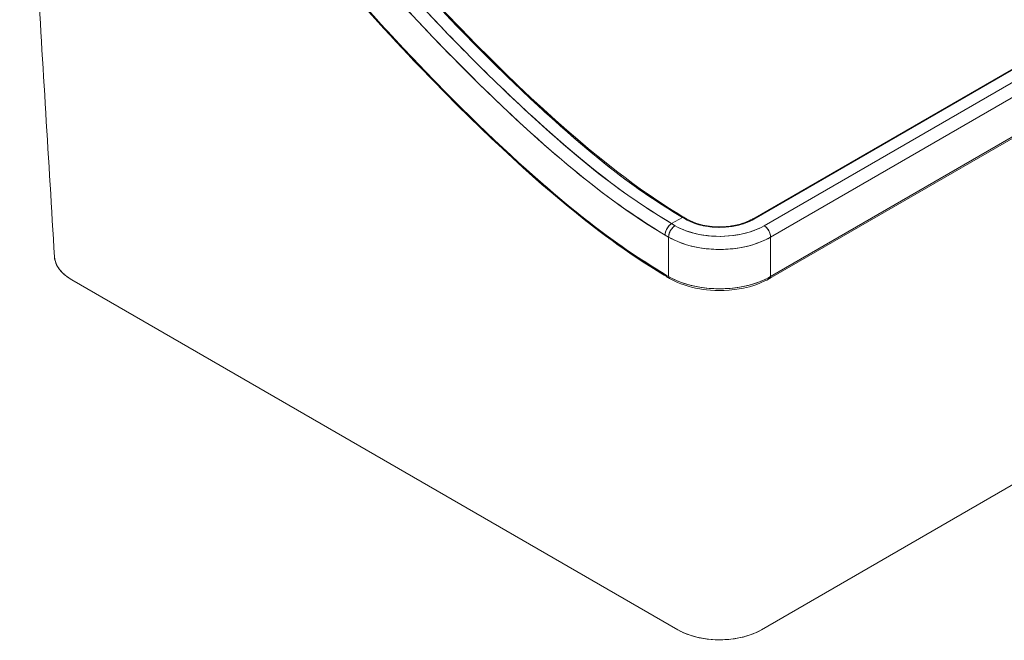
# Model space of a CAD drawing. Extents: x -410 to 410, y -292 to 285.
# Drawn here: x 264 to 291, y 104 to 121 of the extents above; entities that cross this region are included whole.
import ezdxf

# ---------------------------------------------------------------- set-up
doc = ezdxf.new("R2010")
doc.units = 0
doc.header["$MEASUREMENT"] = 0
doc.linetypes.add('CENTER2', pattern=[23, 20, -1, 1, -1])
doc.layers.add('____1', color=7, linetype='Continuous')
doc.layers.add('________1________1', color=7, linetype='Continuous')

# ---------------------------------------------------------------- blocks, each defined once
blk = doc.blocks.new('C8')
at = {"layer": '________1________1', "color": 7, "linetype": 'Continuous', "lineweight": 18}
for p, q in [((333.014, 144.33), (283.79, 115.911)), ((333.052, 144.327), (283.828, 115.907)), ((333.052, 144.327), (283.828, 115.907)), ((284.109, 115.727), (333.363, 144.164)), ((284.109, 115.727), (333.363, 144.164)), ((333.54, 143.851), (284.285, 115.414)), ((333.54, 143.851), (284.285, 115.414)), ((284.26, 114.28), (333.446, 142.678)), ((284.285, 114.334), (333.472, 142.732)), ((284.285, 114.334), (333.472, 142.732)), ((284.036, 104.65), (332.573, 132.673)), ((332.573, 132.673), (284.036, 104.65)), ((281.865, 115.955), (281.569, 115.784)), ((281.865, 115.955), (281.569, 115.784)), ((281.948, 115.907), (281.865, 115.955)), ((281.948, 115.907), (281.865, 115.955)), ((281.986, 115.911), (281.903, 115.959)), ((281.569, 115.784), (281.667, 115.727)), ((281.569, 115.784), (281.667, 115.727)), ((281.49, 115.414), (281.392, 115.471)), ((281.49, 115.414), (281.392, 115.471)), ((281.49, 114.334), (281.49, 115.414)), ((281.49, 114.334), (281.49, 115.414)), ((284.285, 115.414), (284.285, 114.334)), ((284.285, 115.414), (284.285, 114.334)), ((265.118, 114.247), (281.74, 104.65)), ((281.74, 104.65), (265.118, 114.247)), ((281.425, 114.371), (281.49, 114.334)), ((281.425, 114.371), (281.49, 114.334))]:
    blk.add_line(p, q, dxfattribs=at)
for points, knots in [([(281.569, 115.784), (280.701, 116.325), (279.798, 116.884), (276.908, 119.474), (275.786, 120.594), (272.543, 124.064), (270.426, 126.652), (266.62, 131.826), (265.459, 133.676), (264.768, 134.778)], [0, 0, 0, 0, 0.228195, 0.228195, 0.382044, 0.382044, 0.695634, 0.695634, 1, 1, 1, 1]), ([(264.768, 134.778), (265.382, 133.8), (266.212, 132.476), (268.468, 129.289), (269.472, 127.948), (272.422, 124.228), (274.671, 121.655), (279.48, 117.046), (280.646, 116.359), (281.569, 115.784)], [0, 0, 0, 0, 0.218075, 0.218075, 0.374541, 0.374541, 0.669237, 0.669237, 1, 1, 1, 1]), ([(265.057, 134.956), (265.813, 133.751), (267.738, 130.68), (272.689, 124.433), (274.928, 121.869), (279.758, 117.228), (280.941, 116.531), (281.865, 115.955)], [0, 0, 0, 0, 0.424027, 0.424027, 0.693242, 0.693242, 1, 1, 1, 1]), ([(281.865, 115.955), (280.942, 116.531), (279.775, 117.218), (275.71, 121.114), (274.233, 122.715), (268.634, 129.25), (265.933, 133.559), (265.057, 134.956)], [0, 0, 0, 0, 0.290227, 0.290227, 0.463799, 0.463799, 1, 1, 1, 1]), ([(281.903, 115.959), (281.168, 116.405), (278.023, 118.252), (269.056, 128.861), (266.681, 132.426), (265.083, 134.972)], [0, 0, 0, 0, 0.614602, 0.614602, 1, 1, 1, 1]), ([(264.467, 134.591), (268.257, 128.458), (273.46, 122.108), (278.628, 117.448), (280.042, 116.25), (281.392, 115.471)], [0, 0, 0, 0, 0.822747, 0.822747, 1, 1, 1, 1]), ([(281.392, 115.471), (280.47, 116.049), (279.199, 116.823), (275.199, 120.654), (273.699, 122.279), (268.097, 128.808), (265.366, 133.159), (264.467, 134.591)], [0, 0, 0, 0, 0.284146, 0.284146, 0.45943, 0.45943, 1, 1, 1, 1]), ([(263.801, 134.179), (264.973, 132.327), (266.309, 130.202), (271.036, 124.062), (272.955, 121.867), (278.472, 116.108), (280.615, 114.825), (281.445, 114.324)], [0, 0, 0, 0, 0.280477, 0.280477, 0.50353, 0.50353, 1, 1, 1, 1]), ([(281.425, 114.371), (278.467, 116.08), (274.873, 119.718), (269.094, 126.43), (266.196, 130.34), (263.817, 134.189)], [0, 0, 0, 0, 0.497991, 0.497991, 1, 1, 1, 1]), ([(263.817, 134.189), (264.622, 132.907), (266.719, 129.565), (272.071, 122.877), (274.507, 120.128), (279.307, 115.66), (280.47, 114.967), (281.425, 114.371)], [0, 0, 0, 0, 0.442803, 0.442803, 0.725676, 0.725676, 1, 1, 1, 1]), ([(281.903, 115.959), (281.9, 115.96), (281.897, 115.961), (281.891, 115.962), (281.888, 115.962), (281.878, 115.961), (281.872, 115.959), (281.865, 115.955)], [0, 0, 0, 0, 0.190782, 0.190782, 0.455158, 0.455158, 1, 1, 1, 1]), ([(281.865, 115.955), (281.872, 115.959), (281.877, 115.96), (281.884, 115.962), (281.888, 115.962), (281.895, 115.962), (281.899, 115.961), (281.903, 115.959)], [0, 0, 0, 0, 0.378115, 0.378115, 0.741657, 0.741657, 1, 1, 1, 1]), ([(281.948, 115.907), (281.955, 115.911), (281.959, 115.912), (281.967, 115.914), (281.971, 115.915), (281.978, 115.914), (281.982, 115.913), (281.986, 115.911)], [0, 0, 0, 0, 0.375017, 0.375017, 0.738347, 0.738347, 1, 1, 1, 1]), ([(281.948, 115.907), (282.117, 115.81), (282.337, 115.735), (282.832, 115.67), (283.087, 115.677), (283.527, 115.766), (283.696, 115.831), (283.828, 115.907)], [0, 0, 0, 0, 0.363449, 0.363449, 0.707827, 0.707827, 1, 1, 1, 1]), ([(283.79, 115.911), (283.681, 115.852), (283.529, 115.777), (283.094, 115.697), (282.893, 115.685), (282.313, 115.741), (282.088, 115.856), (281.986, 115.911)], [0, 0, 0, 0, 0.329202, 0.329202, 0.575886, 0.575886, 1, 1, 1, 1]), ([(283.828, 115.907), (283.823, 115.909), (283.819, 115.912), (283.809, 115.914), (283.805, 115.915), (283.797, 115.914), (283.794, 115.913), (283.79, 115.911)], [0, 0, 0, 0, 0.32888, 0.32888, 0.652735, 0.652735, 1, 1, 1, 1]), ([(283.79, 115.911), (283.793, 115.913), (283.796, 115.913), (283.802, 115.914), (283.805, 115.914), (283.815, 115.913), (283.821, 115.911), (283.828, 115.907)], [0, 0, 0, 0, 0.184213, 0.184213, 0.448602, 0.448602, 1, 1, 1, 1]), ([(281.392, 115.471), (281.392, 115.504), (281.397, 115.545), (281.431, 115.633), (281.455, 115.674), (281.515, 115.747), (281.545, 115.77), (281.569, 115.784)], [0, 0, 0, 0, 0.346168, 0.346168, 0.656544, 0.656544, 1, 1, 1, 1]), ([(281.667, 115.727), (281.636, 115.709), (281.604, 115.682), (281.546, 115.606), (281.523, 115.564), (281.493, 115.477), (281.49, 115.44), (281.49, 115.414)], [0, 0, 0, 0, 0.352511, 0.352511, 0.670575, 0.670575, 1, 1, 1, 1]), ([(281.49, 115.414), (281.49, 115.443), (281.494, 115.484), (281.529, 115.577), (281.553, 115.617), (281.613, 115.69), (281.643, 115.713), (281.667, 115.727)], [0, 0, 0, 0, 0.365234, 0.365234, 0.666432, 0.666432, 1, 1, 1, 1]), ([(284.109, 115.727), (284.14, 115.709), (284.172, 115.682), (284.23, 115.606), (284.253, 115.564), (284.283, 115.476), (284.286, 115.44), (284.285, 115.414)], [0, 0, 0, 0, 0.351512, 0.351512, 0.669476, 0.669476, 1, 1, 1, 1]), ([(281.49, 115.414), (281.69, 115.301), (281.983, 115.175), (282.733, 115.062), (283.094, 115.065), (283.815, 115.185), (284.093, 115.305), (284.285, 115.414)], [0, 0, 0, 0, 0.361528, 0.361528, 0.661527, 0.661527, 1, 1, 1, 1]), ([(284.285, 115.414), (284.085, 115.301), (283.793, 115.175), (283.043, 115.062), (282.682, 115.065), (281.961, 115.185), (281.683, 115.305), (281.49, 115.414)], [0, 0, 0, 0, 0.361487, 0.361487, 0.661419, 0.661419, 1, 1, 1, 1]), ([(264.643, 114.877), (264.646, 114.816), (264.66, 114.757), (264.707, 114.64), (264.74, 114.583), (264.869, 114.415), (264.991, 114.32), (265.118, 114.247)], [0, 0, 0, 0, 0.222926, 0.222926, 0.461931, 0.461931, 1, 1, 1, 1]), ([(281.426, 114.382), (281.425, 114.368), (281.426, 114.357), (281.431, 114.343), (281.433, 114.336), (281.441, 114.326), (281.445, 114.322), (281.452, 114.318)], [0, 0, 0, 0, 0.579111, 0.579111, 0.8458, 0.8458, 1, 1, 1, 1]), ([(281.425, 114.371), (281.426, 114.361), (281.427, 114.354), (281.431, 114.342), (281.434, 114.335), (281.44, 114.326), (281.445, 114.322), (281.451, 114.318)], [0, 0, 0, 0, 0.297416, 0.297416, 0.684945, 0.684945, 1, 1, 1, 1]), ([(281.451, 114.318), (281.454, 114.316), (281.459, 114.313), (281.467, 114.309), (281.475, 114.304), (281.483, 114.3), (281.49, 114.295), (281.498, 114.291), (281.506, 114.286), (281.511, 114.283), (281.514, 114.281)], [0, 0, 0, 0, 0.125027, 0.250046, 0.375058, 0.500062, 0.625058, 0.750046, 0.875027, 1, 1, 1, 1]), ([(281.49, 114.334), (281.49, 114.324), (281.492, 114.316), (281.495, 114.305), (281.498, 114.298), (281.506, 114.288), (281.51, 114.284), (281.516, 114.28)], [0, 0, 0, 0, 0.236308, 0.236308, 0.628892, 0.628892, 1, 1, 1, 1]), ([(284.285, 114.334), (284.086, 114.221), (283.793, 114.096), (283.044, 113.984), (282.683, 113.986), (281.961, 114.106), (281.683, 114.225), (281.49, 114.334)], [0, 0, 0, 0, 0.36117, 0.36117, 0.660931, 0.660931, 1, 1, 1, 1]), ([(281.514, 114.282), (281.69, 114.189), (281.906, 114.08), (282.459, 113.973), (282.766, 113.93), (283.732, 114.008), (284.062, 114.178), (284.259, 114.28)], [0, 0, 0, 0, 0.439267, 0.439267, 0.663856, 0.663856, 1, 1, 1, 1]), ([(284.285, 114.334), (284.285, 114.323), (284.283, 114.316), (284.28, 114.304), (284.277, 114.298), (284.27, 114.289), (284.266, 114.284), (284.259, 114.28)], [0, 0, 0, 0, 0.306529, 0.306529, 0.6918, 0.6918, 1, 1, 1, 1]), ([(284.036, 104.65), (283.871, 104.557), (283.63, 104.456), (283.019, 104.364), (282.723, 104.365), (282.129, 104.463), (281.899, 104.561), (281.74, 104.65)], [0, 0, 0, 0, 0.358525, 0.358525, 0.658406, 0.658406, 1, 1, 1, 1]), ([(281.74, 104.65), (281.941, 104.534), (282.192, 104.45), (282.762, 104.362), (283.073, 104.365), (283.619, 104.462), (283.849, 104.542), (284.036, 104.65)], [0, 0, 0, 0, 0.334174, 0.334174, 0.691596, 0.691596, 1, 1, 1, 1])]:
    blk.add_open_spline(points, degree=3, knots=knots, dxfattribs=at)
at = {"layer": '________1________1', "color": 7, "linetype": 'Continuous', "lineweight": 18, "extrusion": (1.71815e-07, 1.03922e-08, 1)}
blk.add_open_spline([(264.643, 114.876), (264.484, 117.505), (264.325, 120.133), (264.007, 125.389), (263.848, 128.018), (263.689, 130.646)], degree=3, knots=[0, 0, 0, 0, 0.500026, 0.500026, 1, 1, 1, 1], dxfattribs=at)
at = {"layer": '________1________1', "color": 7, "linetype": 'Continuous', "lineweight": 18, "extrusion": (-3.99642e-11, 3.96539e-10, -1)}
blk.add_open_spline([(281.986, 115.911), (281.983, 115.913), (281.98, 115.913), (281.974, 115.914), (281.971, 115.914), (281.961, 115.913), (281.955, 115.911), (281.948, 115.907)], degree=3, knots=[0, 0, 0, 0, 0.185752, 0.185752, 0.449671, 0.449671, 1, 1, 1, 1], dxfattribs=at)
at = {"layer": '________1________1', "color": 7, "linetype": 'Continuous', "lineweight": 18, "extrusion": (-2.952e-13, -5.6057e-12, -1)}
blk.add_open_spline([(283.828, 115.907), (283.692, 115.831), (283.496, 115.748), (282.997, 115.673), (282.756, 115.674), (282.269, 115.753), (282.08, 115.833), (281.948, 115.907)], degree=3, knots=[0, 0, 0, 0, 0.357227, 0.357227, 0.656732, 0.656732, 1, 1, 1, 1], dxfattribs=at)
at = {"layer": '________1________1', "color": 7, "linetype": 'Continuous', "lineweight": 18, "extrusion": (-3.59692e-11, 2.14555e-11, -1)}
blk.add_open_spline([(281.569, 115.784), (281.538, 115.765), (281.506, 115.739), (281.447, 115.663), (281.425, 115.62), (281.395, 115.533), (281.392, 115.497), (281.392, 115.471)], degree=3, knots=[0, 0, 0, 0, 0.351819, 0.351819, 0.670105, 0.670105, 1, 1, 1, 1], dxfattribs=at)
at = {"layer": '________1________1', "color": 7, "linetype": 'Continuous', "lineweight": 18, "extrusion": (-2.242e-13, 5.0147e-12, -1)}
blk.add_open_spline([(284.109, 115.727), (283.888, 115.6), (283.601, 115.504), (282.947, 115.417), (282.616, 115.431), (282.065, 115.542), (281.844, 115.625), (281.667, 115.727)], degree=3, knots=[0, 0, 0, 0, 0.352884, 0.352884, 0.702655, 0.702655, 1, 1, 1, 1], dxfattribs=at)
at = {"layer": '________1________1', "color": 7, "linetype": 'Continuous', "lineweight": 18, "extrusion": (-2.083e-13, 5.5149e-12, -1)}
blk.add_open_spline([(281.667, 115.727), (281.843, 115.628), (282.099, 115.52), (282.75, 115.423), (283.065, 115.425), (283.696, 115.528), (283.94, 115.632), (284.109, 115.727)], degree=3, knots=[0, 0, 0, 0, 0.358855, 0.358855, 0.658899, 0.658899, 1, 1, 1, 1], dxfattribs=at)
at = {"layer": '________1________1', "color": 7, "linetype": 'Continuous', "lineweight": 18, "extrusion": (-5.80449e-11, -3.51368e-11, -1)}
blk.add_open_spline([(284.285, 115.414), (284.286, 115.443), (284.282, 115.484), (284.247, 115.577), (284.223, 115.618), (284.163, 115.69), (284.132, 115.713), (284.109, 115.727)], degree=3, knots=[0, 0, 0, 0, 0.36473, 0.36473, 0.666314, 0.666314, 1, 1, 1, 1], dxfattribs=at)
at = {"layer": '________1________1', "color": 7, "linetype": 'Continuous', "lineweight": 18, "extrusion": (-6.891e-12, -5.5835e-12, -1)}
blk.add_open_spline([(265.118, 114.247), (265, 114.317), (264.928, 114.376), (264.806, 114.491), (264.749, 114.566), (264.679, 114.7), (264.651, 114.776), (264.643, 114.877)], degree=3, knots=[0, 0, 0, 0, 0.263616, 0.263616, 0.665785, 0.665785, 1, 1, 1, 1], dxfattribs=at)
at = {"layer": '________1________1', "color": 7, "linetype": 'Continuous', "lineweight": 18, "extrusion": (-2.31914e-10, -1.08861e-10, -1)}
blk.add_open_spline([(281.451, 114.318), (281.445, 114.322), (281.441, 114.326), (281.434, 114.335), (281.432, 114.341), (281.426, 114.356), (281.425, 114.368), (281.426, 114.382)], degree=3, knots=[0, 0, 0, 0, 0.137883, 0.137883, 0.378963, 0.378963, 1, 1, 1, 1], dxfattribs=at)
at = {"layer": '________1________1', "color": 7, "linetype": 'Continuous', "lineweight": 18, "extrusion": (-1.73399e-10, -9.39549e-11, -1)}
blk.add_open_spline([(281.451, 114.318), (281.447, 114.32), (281.444, 114.323), (281.437, 114.33), (281.434, 114.335), (281.428, 114.349), (281.426, 114.36), (281.425, 114.371)], degree=3, knots=[0, 0, 0, 0, 0.229505, 0.229505, 0.471969, 0.471969, 1, 1, 1, 1], dxfattribs=at)
at = {"layer": '________1________1', "color": 7, "linetype": 'Continuous', "lineweight": 18, "extrusion": (3.12777e-10, 1.73294e-10, -1)}
blk.add_open_spline([(281.516, 114.28), (281.51, 114.284), (281.506, 114.288), (281.499, 114.297), (281.496, 114.303), (281.492, 114.314), (281.49, 114.323), (281.49, 114.334)], degree=3, knots=[0, 0, 0, 0, 0.30357, 0.30357, 0.687956, 0.687956, 1, 1, 1, 1], dxfattribs=at)
at = {"layer": '________1________1', "color": 7, "linetype": 'Continuous', "lineweight": 18, "extrusion": (-1.52e-13, 2.0807e-12, -1)}
blk.add_open_spline([(281.49, 114.334), (281.69, 114.221), (281.982, 114.096), (282.731, 113.984), (283.092, 113.986), (283.814, 114.106), (284.092, 114.225), (284.285, 114.334)], degree=3, knots=[0, 0, 0, 0, 0.361049, 0.361049, 0.660645, 0.660645, 1, 1, 1, 1], dxfattribs=at)
at = {"layer": '________1________1', "color": 7, "linetype": 'Continuous', "lineweight": 18, "extrusion": (1.25924e-10, -6.78236e-11, -1)}
blk.add_open_spline([(284.26, 114.28), (284.263, 114.283), (284.267, 114.286), (284.273, 114.293), (284.276, 114.297), (284.283, 114.311), (284.285, 114.323), (284.285, 114.334)], degree=3, knots=[0, 0, 0, 0, 0.22473, 0.22473, 0.462641, 0.462641, 1, 1, 1, 1], dxfattribs=at)

msp = doc.modelspace()

# ---------------------------------------------------------------- block references
at = {"layer": '____1', "color": 7, "linetype": 'CENTER2', "lineweight": 18}
msp.add_blockref('C8', (0, 0), dxfattribs=at)

doc.saveas('drawing.dxf')
